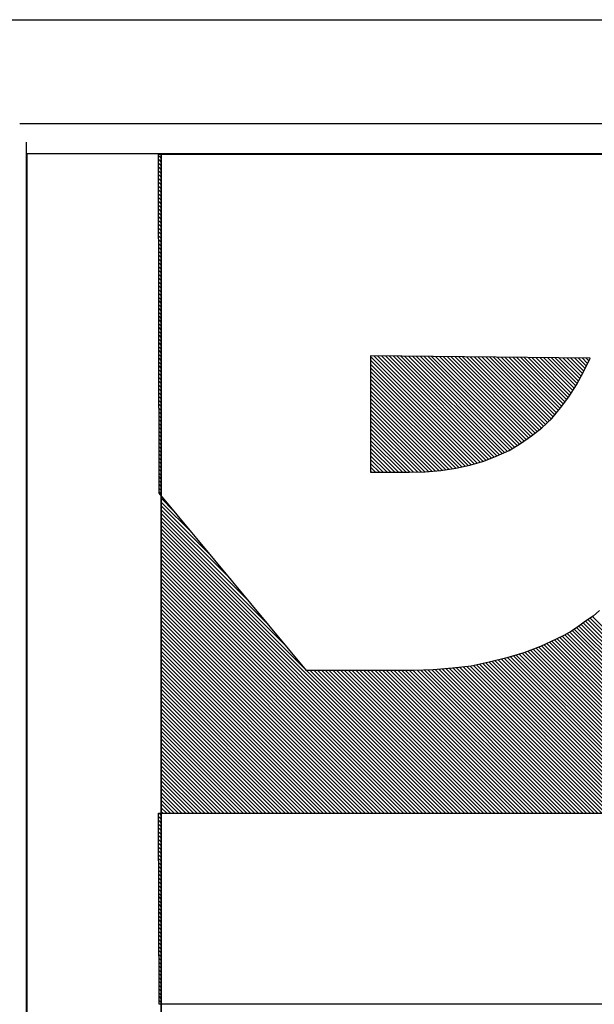
# Model space of a CAD drawing. Extents: x 186015 to 186985, y 1679679 to 1681529.
# Drawn here: x 186276 to 186298, y 1680011 to 1680049 of the extents above; entities that cross this region are included whole.
import ezdxf

# ---------------------------------------------------------------- set-up
doc = ezdxf.new("R2010")
doc.units = 0
doc.header["$LTSCALE"] = 0.325
doc.header["$MEASUREMENT"] = 0
doc.layers.add('SELO-P02V2', color=7, linetype='CONTINUOUS')

msp = doc.modelspace()

# ---------------------------------------------------------------- linework, layer by layer
at = {"layer": 'SELO-P02V2'}
for p, q in [((186116.083, 1680049.079), (186710.113, 1680049.079)), ((186276.094, 1680045.079), (186316.094, 1680045.079)), ((186276.335, 1680044.368), (186276.335, 1679909.74))]:
    msp.add_line(p, q, dxfattribs=at)
at = {"layer": 'SELO-P02V2', "color": 60}
for p, q in [((186281.656, 1680043.926, -4), (186281.681, 1680043.901, -4)), ((186281.803, 1680043.926, -4), (186281.828, 1680043.901, -4)), ((186281.95, 1680043.926, -4), (186281.975, 1680043.901, -4)), ((186282.097, 1680043.926, -4), (186282.122, 1680043.901, -4)), ((186282.244, 1680043.926, -4), (186282.269, 1680043.901, -4)), ((186282.391, 1680043.926, -4), (186282.416, 1680043.901, -4)), ((186282.538, 1680043.926, -4), (186282.563, 1680043.901, -4)), ((186282.685, 1680043.926, -4), (186282.71, 1680043.901, -4)), ((186282.832, 1680043.926, -4), (186282.857, 1680043.901, -4)), ((186282.979, 1680043.926, -4), (186283.004, 1680043.901, -4)), ((186283.126, 1680043.926, -4), (186283.151, 1680043.901, -4)), ((186283.273, 1680043.926, -4), (186283.298, 1680043.901, -4)), ((186283.42, 1680043.926, -4), (186283.445, 1680043.901, -4)), ((186283.567, 1680043.926, -4), (186283.592, 1680043.901, -4)), ((186283.714, 1680043.926, -4), (186283.739, 1680043.901, -4)), ((186283.861, 1680043.926, -4), (186283.886, 1680043.901, -4)), ((186284.008, 1680043.926, -4), (186284.033, 1680043.901, -4)), ((186284.155, 1680043.926, -4), (186284.18, 1680043.901, -4)), ((186284.302, 1680043.926, -4), (186284.327, 1680043.901, -4)), ((186284.449, 1680043.926, -4), (186284.474, 1680043.901, -4)), ((186284.596, 1680043.926, -4), (186284.621, 1680043.901, -4)), ((186284.743, 1680043.926, -4), (186284.768, 1680043.901, -4)), ((186284.89, 1680043.926, -4), (186284.915, 1680043.901, -4)), ((186285.037, 1680043.926, -4), (186285.062, 1680043.901, -4)), ((186285.184, 1680043.926, -4), (186285.209, 1680043.901, -4)), ((186285.331, 1680043.926, -4), (186285.356, 1680043.901, -4)), ((186285.478, 1680043.926, -4), (186285.503, 1680043.901, -4)), ((186285.625, 1680043.926, -4), (186285.65, 1680043.901, -4)), ((186285.772, 1680043.926, -4), (186285.797, 1680043.901, -4)), ((186285.919, 1680043.926, -4), (186285.944, 1680043.901, -4)), ((186286.066, 1680043.926, -4), (186286.091, 1680043.901, -4)), ((186286.213, 1680043.926, -4), (186286.238, 1680043.901, -4)), ((186286.36, 1680043.926, -4), (186286.385, 1680043.901, -4)), ((186286.507, 1680043.926, -4), (186286.532, 1680043.901, -4)), ((186286.654, 1680043.926, -4), (186286.679, 1680043.901, -4)), ((186286.801, 1680043.926, -4), (186286.826, 1680043.901, -4)), ((186286.948, 1680043.926, -4), (186286.973, 1680043.901, -4)), ((186287.095, 1680043.926, -4), (186287.12, 1680043.901, -4)), ((186287.242, 1680043.926, -4), (186287.267, 1680043.901, -4)), ((186287.389, 1680043.926, -4), (186287.414, 1680043.901, -4)), ((186287.536, 1680043.926, -4), (186287.561, 1680043.901, -4)), ((186287.683, 1680043.926, -4), (186287.708, 1680043.901, -4)), ((186287.83, 1680043.926, -4), (186287.855, 1680043.901, -4)), ((186287.977, 1680043.926, -4), (186288.002, 1680043.901, -4)), ((186288.124, 1680043.926, -4), (186288.149, 1680043.901, -4)), ((186288.271, 1680043.926, -4), (186288.296, 1680043.901, -4)), ((186288.418, 1680043.926, -4), (186288.443, 1680043.901, -4)), ((186288.565, 1680043.926, -4), (186288.59, 1680043.901, -4)), ((186288.712, 1680043.926, -4), (186288.737, 1680043.901, -4)), ((186288.859, 1680043.926, -4), (186288.884, 1680043.901, -4)), ((186289.006, 1680043.926, -4), (186289.031, 1680043.901, -4)), ((186289.153, 1680043.926, -4), (186289.178, 1680043.901, -4)), ((186289.3, 1680043.926, -4), (186289.325, 1680043.901, -4)), ((186289.447, 1680043.926, -4), (186289.472, 1680043.901, -4)), ((186289.594, 1680043.926, -4), (186289.619, 1680043.901, -4)), ((186289.741, 1680043.926, -4), (186289.766, 1680043.901, -4)), ((186289.888, 1680043.926, -4), (186289.913, 1680043.901, -4)), ((186290.035, 1680043.926, -4), (186290.06, 1680043.901, -4)), ((186290.182, 1680043.926, -4), (186290.207, 1680043.901, -4)), ((186290.329, 1680043.926, -4), (186290.354, 1680043.901, -4)), ((186290.476, 1680043.926, -4), (186290.501, 1680043.901, -4)), ((186290.623, 1680043.926, -4), (186290.648, 1680043.901, -4)), ((186290.77, 1680043.926, -4), (186290.795, 1680043.901, -4)), ((186290.917, 1680043.926, -4), (186290.942, 1680043.901, -4)), ((186291.064, 1680043.926, -4), (186291.089, 1680043.901, -4)), ((186291.211, 1680043.926, -4), (186291.236, 1680043.901, -4)), ((186291.358, 1680043.926, -4), (186291.383, 1680043.901, -4)), ((186291.505, 1680043.926, -4), (186291.53, 1680043.901, -4)), ((186291.652, 1680043.926, -4), (186291.677, 1680043.901, -4)), ((186291.799, 1680043.926, -4), (186291.824, 1680043.901, -4)), ((186291.947, 1680043.926, -4), (186291.971, 1680043.901, -4)), ((186292.094, 1680043.926, -4), (186292.118, 1680043.901, -4)), ((186292.241, 1680043.926, -4), (186292.265, 1680043.901, -4)), ((186292.388, 1680043.926, -4), (186292.412, 1680043.901, -4)), ((186292.535, 1680043.926, -4), (186292.559, 1680043.901, -4)), ((186292.682, 1680043.926, -4), (186292.706, 1680043.901, -4)), ((186292.829, 1680043.926, -4), (186292.853, 1680043.901, -4)), ((186292.976, 1680043.926, -4), (186293.001, 1680043.901, -4)), ((186293.123, 1680043.926, -4), (186293.148, 1680043.901, -4)), ((186293.27, 1680043.926, -4), (186293.295, 1680043.901, -4)), ((186293.417, 1680043.926, -4), (186293.442, 1680043.901, -4)), ((186293.564, 1680043.926, -4), (186293.589, 1680043.901, -4)), ((186293.711, 1680043.926, -4), (186293.736, 1680043.901, -4)), ((186293.858, 1680043.926, -4), (186293.883, 1680043.901, -4)), ((186294.005, 1680043.926, -4), (186294.03, 1680043.901, -4)), ((186294.152, 1680043.926, -4), (186294.177, 1680043.901, -4)), ((186294.299, 1680043.926, -4), (186294.324, 1680043.901, -4)), ((186294.446, 1680043.926, -4), (186294.471, 1680043.901, -4)), ((186294.593, 1680043.926, -4), (186294.618, 1680043.901, -4)), ((186294.74, 1680043.926, -4), (186294.765, 1680043.901, -4)), ((186294.887, 1680043.926, -4), (186294.912, 1680043.901, -4)), ((186295.034, 1680043.926, -4), (186295.059, 1680043.901, -4)), ((186295.181, 1680043.926, -4), (186295.206, 1680043.901, -4)), ((186295.328, 1680043.926, -4), (186295.353, 1680043.901, -4)), ((186295.475, 1680043.926, -4), (186295.5, 1680043.901, -4)), ((186295.622, 1680043.926, -4), (186295.647, 1680043.901, -4)), ((186295.769, 1680043.926, -4), (186295.794, 1680043.901, -4)), ((186295.916, 1680043.926, -4), (186295.941, 1680043.901, -4)), ((186296.063, 1680043.926, -4), (186296.088, 1680043.901, -4)), ((186296.21, 1680043.926, -4), (186296.235, 1680043.901, -4)), ((186296.357, 1680043.926, -4), (186296.382, 1680043.901, -4)), ((186296.504, 1680043.926, -4), (186296.529, 1680043.901, -4)), ((186296.651, 1680043.926, -4), (186296.676, 1680043.901, -4)), ((186296.798, 1680043.926, -4), (186296.823, 1680043.901, -4)), ((186296.945, 1680043.926, -4), (186296.97, 1680043.901, -4)), ((186297.092, 1680043.926, -4), (186297.117, 1680043.901, -4)), ((186297.239, 1680043.926, -4), (186297.264, 1680043.901, -4)), ((186297.386, 1680043.926, -4), (186297.411, 1680043.901, -4)), ((186297.533, 1680043.926, -4), (186297.558, 1680043.901, -4)), ((186297.68, 1680043.926, -4), (186297.705, 1680043.901, -4)), ((186297.827, 1680043.926, -4), (186297.852, 1680043.901, -4)), ((186297.974, 1680043.926, -4), (186297.999, 1680043.901, -4)), ((186298.121, 1680043.926, -4), (186298.146, 1680043.901, -4)), ((186281.431, 1680043.857, -4), (186281.539, 1680043.749, -4)), ((186281.431, 1680043.71, -4), (186281.539, 1680043.602, -4)), ((186281.431, 1680043.563, -4), (186281.539, 1680043.455, -4)), ((186281.534, 1680043.901, -4), (186281.539, 1680043.896, -4)), ((186281.432, 1680043.415, -4), (186281.539, 1680043.308, -4)), ((186281.432, 1680043.268, -4), (186281.539, 1680043.161, -4)), ((186281.432, 1680043.121, -4), (186281.539, 1680043.014, -4)), ((186281.433, 1680042.973, -4), (186281.539, 1680042.867, -4)), ((186281.433, 1680042.826, -4), (186281.539, 1680042.72, -4)), ((186281.433, 1680042.679, -4), (186281.539, 1680042.573, -4)), ((186281.433, 1680042.532, -4), (186281.539, 1680042.426, -4)), ((186281.434, 1680042.384, -4), (186281.539, 1680042.279, -4)), ((186281.434, 1680042.237, -4), (186281.539, 1680042.132, -4)), ((186281.434, 1680042.09, -4), (186281.539, 1680041.985, -4)), ((186281.435, 1680041.942, -4), (186281.539, 1680041.838, -4)), ((186281.435, 1680041.795, -4), (186281.539, 1680041.691, -4)), ((186281.435, 1680041.648, -4), (186281.539, 1680041.544, -4)), ((186281.435, 1680041.501, -4), (186281.539, 1680041.397, -4)), ((186281.436, 1680041.353, -4), (186281.539, 1680041.25, -4)), ((186281.436, 1680041.206, -4), (186281.539, 1680041.103, -4)), ((186281.436, 1680041.059, -4), (186281.539, 1680040.956, -4)), ((186281.437, 1680040.911, -4), (186281.539, 1680040.809, -4)), ((186281.437, 1680040.764, -4), (186281.539, 1680040.662, -4)), ((186281.437, 1680040.617, -4), (186281.539, 1680040.515, -4)), ((186281.437, 1680040.47, -4), (186281.539, 1680040.368, -4)), ((186281.438, 1680040.322, -4), (186281.539, 1680040.221, -4)), ((186281.438, 1680040.175, -4), (186281.539, 1680040.074, -4)), ((186281.438, 1680040.028, -4), (186281.539, 1680039.927, -4)), ((186281.438, 1680039.88, -4), (186281.539, 1680039.78, -4)), ((186281.439, 1680039.733, -4), (186281.539, 1680039.633, -4)), ((186281.439, 1680039.586, -4), (186281.539, 1680039.486, -4)), ((186281.439, 1680039.439, -4), (186281.539, 1680039.339, -4)), ((186281.44, 1680039.291, -4), (186281.539, 1680039.192, -4)), ((186281.44, 1680039.144, -4), (186281.539, 1680039.045, -4)), ((186281.44, 1680038.997, -4), (186281.539, 1680038.898, -4)), ((186281.44, 1680038.849, -4), (186281.539, 1680038.751, -4)), ((186281.441, 1680038.702, -4), (186281.539, 1680038.604, -4)), ((186281.441, 1680038.555, -4), (186281.539, 1680038.457, -4)), ((186281.441, 1680038.407, -4), (186281.539, 1680038.31, -4)), ((186281.442, 1680038.26, -4), (186281.539, 1680038.163, -4)), ((186281.442, 1680038.113, -4), (186281.539, 1680038.016, -4)), ((186281.442, 1680037.966, -4), (186281.539, 1680037.869, -4)), ((186281.442, 1680037.818, -4), (186281.539, 1680037.722, -4)), ((186281.443, 1680037.671, -4), (186281.539, 1680037.575, -4)), ((186281.443, 1680037.524, -4), (186281.539, 1680037.428, -4)), ((186281.443, 1680037.376, -4), (186281.539, 1680037.281, -4)), ((186281.444, 1680037.229, -4), (186281.539, 1680037.134, -4)), ((186281.444, 1680037.082, -4), (186281.539, 1680036.987, -4)), ((186281.444, 1680036.935, -4), (186281.539, 1680036.84, -4)), ((186281.444, 1680036.787, -4), (186281.539, 1680036.693, -4)), ((186281.445, 1680036.64, -4), (186281.539, 1680036.546, -4)), ((186281.445, 1680036.493, -4), (186281.539, 1680036.399, -4)), ((186281.445, 1680036.345, -4), (186281.539, 1680036.252, -4)), ((186281.446, 1680036.198, -4), (186281.539, 1680036.105, -4)), ((186281.446, 1680036.051, -4), (186281.539, 1680035.958, -4)), ((186289.605, 1680036.124, -4), (186293.708, 1680032.021, -4)), ((186289.605, 1680035.977, -4), (186293.594, 1680031.989, -4)), ((186289.727, 1680036.149, -4), (186293.823, 1680032.053, -4)), ((186289.875, 1680036.148, -4), (186293.938, 1680032.085, -4)), ((186290.024, 1680036.146, -4), (186294.045, 1680032.125, -4)), ((186290.173, 1680036.145, -4), (186294.15, 1680032.167, -4)), ((186290.321, 1680036.143, -4), (186294.256, 1680032.208, -4)), ((186290.47, 1680036.141, -4), (186294.361, 1680032.25, -4)), ((186290.618, 1680036.14, -4), (186294.465, 1680032.293, -4)), ((186290.767, 1680036.138, -4), (186294.566, 1680032.339, -4)), ((186290.916, 1680036.136, -4), (186294.667, 1680032.385, -4)), ((186291.064, 1680036.135, -4), (186294.768, 1680032.431, -4)), ((186291.213, 1680036.133, -4), (186294.869, 1680032.477, -4)), ((186291.362, 1680036.132, -4), (186294.967, 1680032.526, -4)), ((186291.51, 1680036.13, -4), (186295.06, 1680032.581, -4)), ((186291.659, 1680036.128, -4), (186295.152, 1680032.635, -4)), ((186291.807, 1680036.127, -4), (186295.245, 1680032.689, -4)), ((186291.956, 1680036.125, -4), (186295.338, 1680032.743, -4)), ((186292.105, 1680036.124, -4), (186295.427, 1680032.801, -4)), ((186292.253, 1680036.122, -4), (186295.513, 1680032.862, -4)), ((186292.402, 1680036.12, -4), (186295.599, 1680032.923, -4)), ((186292.55, 1680036.119, -4), (186295.685, 1680032.984, -4)), ((186292.699, 1680036.117, -4), (186295.772, 1680033.045, -4)), ((186292.848, 1680036.116, -4), (186295.855, 1680033.108, -4)), ((186292.996, 1680036.114, -4), (186295.937, 1680033.173, -4)), ((186293.145, 1680036.112, -4), (186296.019, 1680033.238, -4)), ((186293.294, 1680036.111, -4), (186296.101, 1680033.303, -4)), ((186293.442, 1680036.109, -4), (186296.183, 1680033.368, -4)), ((186293.591, 1680036.108, -4), (186296.26, 1680033.438, -4)), ((186293.739, 1680036.106, -4), (186296.336, 1680033.509, -4)), ((186293.888, 1680036.104, -4), (186296.412, 1680033.58, -4)), ((186294.037, 1680036.103, -4), (186296.488, 1680033.651, -4)), ((186294.185, 1680036.101, -4), (186296.564, 1680033.722, -4)), ((186294.334, 1680036.099, -4), (186296.634, 1680033.799, -4)), ((186294.482, 1680036.098, -4), (186296.702, 1680033.879, -4)), ((186294.631, 1680036.096, -4), (186296.769, 1680033.958, -4)), ((186294.78, 1680036.095, -4), (186296.837, 1680034.037, -4)), ((186294.928, 1680036.093, -4), (186296.905, 1680034.116, -4)), ((186295.077, 1680036.091, -4), (186296.969, 1680034.199, -4)), ((186295.226, 1680036.09, -4), (186297.032, 1680034.284, -4)), ((186295.374, 1680036.088, -4), (186297.095, 1680034.368, -4)), ((186295.523, 1680036.087, -4), (186297.157, 1680034.452, -4)), ((186295.671, 1680036.085, -4), (186297.22, 1680034.536, -4)), ((186295.82, 1680036.083, -4), (186297.279, 1680034.625, -4)), ((186295.969, 1680036.082, -4), (186297.335, 1680034.715, -4)), ((186296.117, 1680036.08, -4), (186297.392, 1680034.806, -4)), ((186296.266, 1680036.079, -4), (186297.448, 1680034.896, -4)), ((186296.414, 1680036.077, -4), (186297.505, 1680034.987, -4)), ((186296.563, 1680036.075, -4), (186297.559, 1680035.08, -4)), ((186296.712, 1680036.074, -4), (186297.61, 1680035.175, -4)), ((186296.86, 1680036.072, -4), (186297.662, 1680035.271, -4)), ((186297.009, 1680036.071, -4), (186297.713, 1680035.366, -4)), ((186297.158, 1680036.069, -4), (186297.765, 1680035.461, -4)), ((186297.306, 1680036.067, -4), (186297.816, 1680035.558, -4)), ((186297.455, 1680036.066, -4), (186297.864, 1680035.656, -4)), ((186297.603, 1680036.064, -4), (186297.913, 1680035.755, -4)), ((186297.752, 1680036.063, -4), (186297.961, 1680035.853, -4)), ((186297.901, 1680036.061, -4), (186298.01, 1680035.952, -4)), ((186298.049, 1680036.059, -4), (186298.058, 1680036.05, -4)), ((186281.446, 1680035.904, -4), (186281.539, 1680035.811, -4)), ((186281.446, 1680035.756, -4), (186281.539, 1680035.664, -4)), ((186281.447, 1680035.609, -4), (186281.539, 1680035.517, -4)), ((186289.605, 1680035.83, -4), (186293.479, 1680031.956, -4)), ((186289.605, 1680035.683, -4), (186293.361, 1680031.927, -4)), ((186281.447, 1680035.462, -4), (186281.539, 1680035.37, -4)), ((186281.447, 1680035.314, -4), (186281.539, 1680035.223, -4)), ((186289.605, 1680035.536, -4), (186293.241, 1680031.9, -4)), ((186289.605, 1680035.389, -4), (186293.122, 1680031.872, -4)), ((186289.605, 1680035.242, -4), (186293.002, 1680031.845, -4)), ((186281.447, 1680035.167, -4), (186281.539, 1680035.076, -4)), ((186281.448, 1680035.02, -4), (186281.539, 1680034.929, -4)), ((186281.448, 1680034.873, -4), (186281.539, 1680034.782, -4)), ((186289.605, 1680035.095, -4), (186292.882, 1680031.818, -4)), ((186289.605, 1680034.948, -4), (186292.755, 1680031.798, -4)), ((186281.448, 1680034.725, -4), (186281.539, 1680034.635, -4)), ((186281.449, 1680034.578, -4), (186281.539, 1680034.488, -4)), ((186289.605, 1680034.801, -4), (186292.629, 1680031.777, -4)), ((186289.605, 1680034.654, -4), (186292.502, 1680031.757, -4)), ((186289.605, 1680034.507, -4), (186292.376, 1680031.736, -4)), ((186281.449, 1680034.431, -4), (186281.539, 1680034.341, -4)), ((186281.449, 1680034.283, -4), (186281.539, 1680034.194, -4)), ((186281.449, 1680034.136, -4), (186281.539, 1680034.047, -4)), ((186289.605, 1680034.36, -4), (186292.243, 1680031.722, -4)), ((186289.605, 1680034.213, -4), (186292.106, 1680031.712, -4)), ((186289.605, 1680034.066, -4), (186291.968, 1680031.703, -4)), ((186281.45, 1680033.989, -4), (186281.539, 1680033.9, -4)), ((186281.45, 1680033.842, -4), (186281.539, 1680033.753, -4)), ((186281.45, 1680033.694, -4), (186281.539, 1680033.606, -4)), ((186289.605, 1680033.919, -4), (186291.83, 1680031.694, -4)), ((186289.605, 1680033.772, -4), (186291.692, 1680031.685, -4)), ((186281.451, 1680033.547, -4), (186281.539, 1680033.459, -4)), ((186281.451, 1680033.4, -4), (186281.539, 1680033.312, -4)), ((186289.605, 1680033.625, -4), (186291.549, 1680031.681, -4)), ((186289.605, 1680033.478, -4), (186291.406, 1680031.677, -4)), ((186289.605, 1680033.331, -4), (186291.263, 1680031.673, -4)), ((186281.451, 1680033.252, -4), (186281.539, 1680033.165, -4)), ((186281.451, 1680033.105, -4), (186281.539, 1680033.018, -4)), ((186281.452, 1680032.958, -4), (186281.539, 1680032.871, -4)), ((186289.605, 1680033.184, -4), (186291.12, 1680031.669, -4)), ((186289.605, 1680033.037, -4), (186290.974, 1680031.668, -4)), ((186281.452, 1680032.81, -4), (186281.539, 1680032.724, -4)), ((186281.452, 1680032.663, -4), (186281.539, 1680032.577, -4)), ((186289.605, 1680032.89, -4), (186290.827, 1680031.668, -4)), ((186289.605, 1680032.742, -4), (186290.68, 1680031.668, -4)), ((186289.605, 1680032.595, -4), (186290.533, 1680031.668, -4)), ((186281.453, 1680032.516, -4), (186281.539, 1680032.43, -4)), ((186281.453, 1680032.369, -4), (186281.539, 1680032.283, -4)), ((186281.453, 1680032.221, -4), (186281.539, 1680032.136, -4)), ((186289.605, 1680032.448, -4), (186290.386, 1680031.668, -4)), ((186289.605, 1680032.301, -4), (186290.239, 1680031.668, -4)), ((186281.453, 1680032.074, -4), (186281.539, 1680031.989, -4)), ((186281.454, 1680031.927, -4), (186281.539, 1680031.842, -4)), ((186289.605, 1680032.154, -4), (186290.092, 1680031.668, -4)), ((186289.605, 1680032.007, -4), (186289.945, 1680031.668, -4)), ((186289.605, 1680031.86, -4), (186289.798, 1680031.668, -4)), ((186281.454, 1680031.779, -4), (186281.539, 1680031.695, -4)), ((186281.454, 1680031.632, -4), (186281.539, 1680031.548, -4)), ((186281.455, 1680031.485, -4), (186281.539, 1680031.401, -4)), ((186289.605, 1680031.713, -4), (186289.651, 1680031.668, -4)), ((186281.455, 1680031.338, -4), (186281.539, 1680031.254, -4)), ((186281.455, 1680031.19, -4), (186281.539, 1680031.107, -4)), ((186281.455, 1680031.043, -4), (186281.539, 1680030.96, -4)), ((186281.456, 1680030.896, -4), (186281.539, 1680030.813, -4)), ((186281.539, 1680030.665, -4), (186282.019, 1680030.185, -4)), ((186281.539, 1680030.518, -4), (186282.752, 1680029.305, -4)), ((186281.539, 1680030.371, -4), (186283.485, 1680028.425, -4)), ((186281.539, 1680030.224, -4), (186284.218, 1680027.546, -4)), ((186281.539, 1680030.077, -4), (186284.951, 1680026.666, -4)), ((186281.539, 1680029.93, -4), (186285.684, 1680025.786, -4)), ((186281.539, 1680029.783, -4), (186286.416, 1680024.906, -4)), ((186281.539, 1680029.636, -4), (186292.63, 1680018.546, -4)), ((186281.539, 1680029.489, -4), (186292.483, 1680018.546, -4)), ((186281.539, 1680029.342, -4), (186292.336, 1680018.546, -4)), ((186281.539, 1680029.195, -4), (186292.189, 1680018.546, -4)), ((186281.539, 1680029.048, -4), (186292.042, 1680018.546, -4)), ((186281.539, 1680028.901, -4), (186291.895, 1680018.546, -4)), ((186281.539, 1680028.754, -4), (186291.748, 1680018.546, -4)), ((186281.539, 1680028.607, -4), (186291.601, 1680018.546, -4)), ((186281.539, 1680028.46, -4), (186291.454, 1680018.546, -4)), ((186281.539, 1680028.313, -4), (186291.307, 1680018.546, -4)), ((186281.539, 1680028.166, -4), (186291.16, 1680018.546, -4)), ((186281.539, 1680028.019, -4), (186291.013, 1680018.546, -4)), ((186281.539, 1680027.872, -4), (186290.866, 1680018.546, -4)), ((186281.539, 1680027.725, -4), (186290.719, 1680018.546, -4)), ((186281.539, 1680027.578, -4), (186290.572, 1680018.546, -4)), ((186281.539, 1680027.431, -4), (186290.425, 1680018.546, -4)), ((186281.539, 1680027.284, -4), (186290.278, 1680018.546, -4)), ((186281.539, 1680027.137, -4), (186290.131, 1680018.546, -4)), ((186281.539, 1680026.99, -4), (186289.984, 1680018.546, -4)), ((186281.539, 1680026.843, -4), (186289.837, 1680018.546, -4)), ((186281.539, 1680026.696, -4), (186289.69, 1680018.546, -4)), ((186281.539, 1680026.549, -4), (186289.543, 1680018.546, -4)), ((186281.539, 1680026.402, -4), (186289.396, 1680018.546, -4)), ((186281.539, 1680026.255, -4), (186289.249, 1680018.546, -4)), ((186281.539, 1680026.108, -4), (186289.101, 1680018.546, -4)), ((186298.146, 1680026.113, -4), (186305.713, 1680018.546, -4)), ((186281.539, 1680025.961, -4), (186288.954, 1680018.546, -4)), ((186281.539, 1680025.814, -4), (186288.807, 1680018.546, -4)), ((186297.626, 1680025.75, -4), (186304.831, 1680018.546, -4)), ((186297.712, 1680025.812, -4), (186304.978, 1680018.546, -4)), ((186297.798, 1680025.873, -4), (186305.125, 1680018.546, -4)), ((186297.883, 1680025.935, -4), (186305.272, 1680018.546, -4)), ((186297.971, 1680025.994, -4), (186305.419, 1680018.546, -4)), ((186298.058, 1680026.054, -4), (186305.566, 1680018.546, -4)), ((186281.539, 1680025.667, -4), (186288.66, 1680018.546, -4)), ((186281.539, 1680025.52, -4), (186288.513, 1680018.546, -4)), ((186281.539, 1680025.373, -4), (186288.366, 1680018.546, -4)), ((186296.988, 1680025.36, -4), (186303.802, 1680018.546, -4)), ((186297.084, 1680025.41, -4), (186303.949, 1680018.546, -4)), ((186297.178, 1680025.464, -4), (186304.096, 1680018.546, -4)), ((186297.272, 1680025.517, -4), (186304.243, 1680018.546, -4)), ((186297.364, 1680025.572, -4), (186304.39, 1680018.546, -4)), ((186297.451, 1680025.632, -4), (186304.537, 1680018.546, -4)), ((186297.539, 1680025.691, -4), (186304.684, 1680018.546, -4)), ((186281.539, 1680025.226, -4), (186288.219, 1680018.546, -4)), ((186281.539, 1680025.079, -4), (186288.072, 1680018.546, -4)), ((186296.186, 1680024.986, -4), (186302.626, 1680018.546, -4)), ((186296.287, 1680025.031, -4), (186302.773, 1680018.546, -4)), ((186296.389, 1680025.077, -4), (186302.92, 1680018.546, -4)), ((186296.49, 1680025.123, -4), (186303.067, 1680018.546, -4)), ((186296.591, 1680025.169, -4), (186303.214, 1680018.546, -4)), ((186296.692, 1680025.215, -4), (186303.361, 1680018.546, -4)), ((186296.792, 1680025.262, -4), (186303.508, 1680018.546, -4)), ((186296.89, 1680025.311, -4), (186303.655, 1680018.546, -4)), ((186281.539, 1680024.932, -4), (186287.925, 1680018.546, -4)), ((186281.539, 1680024.785, -4), (186287.778, 1680018.546, -4)), ((186281.539, 1680024.638, -4), (186287.631, 1680018.546, -4)), ((186295.103, 1680024.599, -4), (186301.156, 1680018.546, -4)), ((186295.217, 1680024.632, -4), (186301.303, 1680018.546, -4)), ((186295.33, 1680024.666, -4), (186301.45, 1680018.546, -4)), ((186295.444, 1680024.699, -4), (186301.597, 1680018.546, -4)), ((186295.553, 1680024.736, -4), (186301.744, 1680018.546, -4)), ((186295.659, 1680024.778, -4), (186301.891, 1680018.546, -4)), ((186295.765, 1680024.819, -4), (186302.038, 1680018.546, -4)), ((186295.871, 1680024.86, -4), (186302.185, 1680018.546, -4)), ((186295.977, 1680024.901, -4), (186302.332, 1680018.546, -4)), ((186296.082, 1680024.942, -4), (186302.479, 1680018.546, -4)), ((186281.539, 1680024.491, -4), (186287.484, 1680018.546, -4)), ((186281.539, 1680024.344, -4), (186287.337, 1680018.546, -4)), ((186293.564, 1680024.227, -4), (186299.245, 1680018.546, -4)), ((186293.685, 1680024.253, -4), (186299.392, 1680018.546, -4)), ((186293.805, 1680024.279, -4), (186299.539, 1680018.546, -4)), ((186293.926, 1680024.305, -4), (186299.686, 1680018.546, -4)), ((186294.047, 1680024.332, -4), (186299.833, 1680018.546, -4)), ((186294.168, 1680024.358, -4), (186299.98, 1680018.546, -4)), ((186294.286, 1680024.387, -4), (186300.127, 1680018.546, -4)), ((186294.404, 1680024.415, -4), (186300.274, 1680018.546, -4)), ((186294.522, 1680024.444, -4), (186300.421, 1680018.546, -4)), ((186294.641, 1680024.473, -4), (186300.568, 1680018.546, -4)), ((186294.759, 1680024.502, -4), (186300.715, 1680018.546, -4)), ((186294.876, 1680024.532, -4), (186300.862, 1680018.546, -4)), ((186294.99, 1680024.565, -4), (186301.009, 1680018.546, -4)), ((186281.539, 1680024.197, -4), (186287.19, 1680018.546, -4)), ((186281.539, 1680024.05, -4), (186287.043, 1680018.546, -4)), ((186281.539, 1680023.903, -4), (186286.896, 1680018.546, -4)), ((186287.28, 1680024.043, -4), (186292.777, 1680018.546, -4)), ((186287.427, 1680024.043, -4), (186292.924, 1680018.546, -4)), ((186287.574, 1680024.043, -4), (186293.071, 1680018.546, -4)), ((186287.721, 1680024.043, -4), (186293.218, 1680018.546, -4)), ((186287.868, 1680024.043, -4), (186293.365, 1680018.546, -4)), ((186288.015, 1680024.043, -4), (186293.512, 1680018.546, -4)), ((186288.162, 1680024.043, -4), (186293.659, 1680018.546, -4)), ((186288.309, 1680024.043, -4), (186293.806, 1680018.546, -4)), ((186288.456, 1680024.043, -4), (186293.953, 1680018.546, -4)), ((186288.603, 1680024.043, -4), (186294.1, 1680018.546, -4)), ((186288.75, 1680024.043, -4), (186294.247, 1680018.546, -4)), ((186288.897, 1680024.043, -4), (186294.394, 1680018.546, -4)), ((186289.044, 1680024.043, -4), (186294.541, 1680018.546, -4)), ((186289.191, 1680024.043, -4), (186294.688, 1680018.546, -4)), ((186289.338, 1680024.043, -4), (186294.835, 1680018.546, -4)), ((186289.485, 1680024.043, -4), (186294.982, 1680018.546, -4)), ((186289.632, 1680024.043, -4), (186295.129, 1680018.546, -4)), ((186289.779, 1680024.043, -4), (186295.276, 1680018.546, -4)), ((186289.926, 1680024.043, -4), (186295.423, 1680018.546, -4)), ((186290.073, 1680024.043, -4), (186295.57, 1680018.546, -4)), ((186290.22, 1680024.043, -4), (186295.717, 1680018.546, -4)), ((186290.367, 1680024.043, -4), (186295.864, 1680018.546, -4)), ((186290.514, 1680024.043, -4), (186296.011, 1680018.546, -4)), ((186290.661, 1680024.043, -4), (186296.158, 1680018.546, -4)), ((186290.808, 1680024.043, -4), (186296.305, 1680018.546, -4)), ((186290.955, 1680024.043, -4), (186296.452, 1680018.546, -4)), ((186291.102, 1680024.043, -4), (186296.599, 1680018.546, -4)), ((186291.249, 1680024.043, -4), (186296.746, 1680018.546, -4)), ((186291.393, 1680024.045, -4), (186296.893, 1680018.546, -4)), ((186291.537, 1680024.049, -4), (186297.04, 1680018.546, -4)), ((186291.681, 1680024.052, -4), (186297.187, 1680018.546, -4)), ((186291.825, 1680024.055, -4), (186297.334, 1680018.546, -4)), ((186291.968, 1680024.058, -4), (186297.481, 1680018.546, -4)), ((186292.106, 1680024.067, -4), (186297.628, 1680018.546, -4)), ((186292.241, 1680024.079, -4), (186297.775, 1680018.546, -4)), ((186292.376, 1680024.091, -4), (186297.922, 1680018.546, -4)), ((186292.511, 1680024.104, -4), (186298.069, 1680018.546, -4)), ((186292.646, 1680024.116, -4), (186298.216, 1680018.546, -4)), ((186292.78, 1680024.128, -4), (186298.363, 1680018.546, -4)), ((186292.912, 1680024.144, -4), (186298.51, 1680018.546, -4)), ((186293.044, 1680024.159, -4), (186298.657, 1680018.546, -4)), ((186293.176, 1680024.174, -4), (186298.804, 1680018.546, -4)), ((186293.308, 1680024.189, -4), (186298.951, 1680018.546, -4)), ((186293.44, 1680024.204, -4), (186299.098, 1680018.546, -4)), ((186281.539, 1680023.756, -4), (186286.749, 1680018.546, -4)), ((186281.539, 1680023.609, -4), (186286.602, 1680018.546, -4)), ((186281.539, 1680023.462, -4), (186286.455, 1680018.546, -4)), ((186281.539, 1680023.315, -4), (186286.308, 1680018.546, -4)), ((186281.539, 1680023.168, -4), (186286.161, 1680018.546, -4)), ((186281.539, 1680023.021, -4), (186286.014, 1680018.546, -4)), ((186281.539, 1680022.874, -4), (186285.867, 1680018.546, -4)), ((186281.539, 1680022.727, -4), (186285.72, 1680018.546, -4)), ((186281.539, 1680022.58, -4), (186285.573, 1680018.546, -4)), ((186281.539, 1680022.433, -4), (186285.426, 1680018.546, -4)), ((186281.539, 1680022.286, -4), (186285.279, 1680018.546, -4)), ((186281.539, 1680022.139, -4), (186285.132, 1680018.546, -4)), ((186281.539, 1680021.992, -4), (186284.985, 1680018.546, -4)), ((186281.539, 1680021.845, -4), (186284.838, 1680018.546, -4)), ((186281.539, 1680021.698, -4), (186284.691, 1680018.546, -4)), ((186281.539, 1680021.551, -4), (186284.544, 1680018.546, -4)), ((186281.539, 1680021.404, -4), (186284.397, 1680018.546, -4)), ((186281.539, 1680021.257, -4), (186284.25, 1680018.546, -4)), ((186281.539, 1680021.11, -4), (186284.103, 1680018.546, -4)), ((186281.539, 1680020.963, -4), (186283.956, 1680018.546, -4)), ((186281.539, 1680020.816, -4), (186283.809, 1680018.546, -4)), ((186281.539, 1680020.669, -4), (186283.662, 1680018.546, -4)), ((186281.539, 1680020.522, -4), (186283.515, 1680018.546, -4)), ((186281.539, 1680020.375, -4), (186283.368, 1680018.546, -4)), ((186281.539, 1680020.228, -4), (186283.221, 1680018.546, -4)), ((186281.539, 1680020.081, -4), (186283.074, 1680018.546, -4)), ((186281.539, 1680019.934, -4), (186282.927, 1680018.546, -4)), ((186281.539, 1680019.787, -4), (186282.78, 1680018.546, -4)), ((186281.539, 1680019.64, -4), (186282.633, 1680018.546, -4)), ((186281.539, 1680019.493, -4), (186282.486, 1680018.546, -4)), ((186281.539, 1680019.346, -4), (186282.339, 1680018.546, -4)), ((186281.539, 1680019.199, -4), (186282.192, 1680018.546, -4)), ((186281.539, 1680019.052, -4), (186282.045, 1680018.546, -4)), ((186281.457, 1680018.546, -4), (186281.539, 1680018.464, -4)), ((186281.539, 1680018.905, -4), (186281.898, 1680018.546, -4)), ((186281.539, 1680018.758, -4), (186281.751, 1680018.546, -4)), ((186281.539, 1680018.611, -4), (186281.604, 1680018.546, -4)), ((186281.431, 1680018.425, -4), (186281.539, 1680018.317, -4)), ((186281.432, 1680018.277, -4), (186281.539, 1680018.17, -4)), ((186281.432, 1680018.13, -4), (186281.539, 1680018.023, -4)), ((186281.433, 1680017.982, -4), (186281.539, 1680017.876, -4)), ((186281.433, 1680017.835, -4), (186281.539, 1680017.729, -4)), ((186281.434, 1680017.687, -4), (186281.539, 1680017.582, -4)), ((186281.434, 1680017.54, -4), (186281.539, 1680017.435, -4)), ((186281.435, 1680017.392, -4), (186281.539, 1680017.288, -4)), ((186281.435, 1680017.244, -4), (186281.539, 1680017.141, -4)), ((186281.436, 1680017.097, -4), (186281.539, 1680016.994, -4)), ((186281.436, 1680016.949, -4), (186281.539, 1680016.847, -4)), ((186281.437, 1680016.802, -4), (186281.539, 1680016.7, -4)), ((186281.437, 1680016.654, -4), (186281.539, 1680016.553, -4)), ((186281.438, 1680016.507, -4), (186281.539, 1680016.406, -4)), ((186281.438, 1680016.359, -4), (186281.539, 1680016.259, -4)), ((186281.439, 1680016.212, -4), (186281.539, 1680016.112, -4)), ((186281.439, 1680016.064, -4), (186281.539, 1680015.965, -4)), ((186281.44, 1680015.917, -4), (186281.539, 1680015.818, -4)), ((186281.44, 1680015.769, -4), (186281.539, 1680015.671, -4)), ((186281.441, 1680015.622, -4), (186281.539, 1680015.524, -4)), ((186281.441, 1680015.474, -4), (186281.539, 1680015.377, -4)), ((186281.442, 1680015.327, -4), (186281.539, 1680015.23, -4)), ((186281.442, 1680015.179, -4), (186281.539, 1680015.083, -4)), ((186281.443, 1680015.032, -4), (186281.539, 1680014.936, -4)), ((186281.443, 1680014.884, -4), (186281.539, 1680014.789, -4)), ((186281.444, 1680014.737, -4), (186281.539, 1680014.642, -4)), ((186281.444, 1680014.589, -4), (186281.539, 1680014.495, -4)), ((186281.445, 1680014.442, -4), (186281.539, 1680014.348, -4)), ((186281.445, 1680014.294, -4), (186281.539, 1680014.201, -4)), ((186281.446, 1680014.147, -4), (186281.539, 1680014.054, -4)), ((186281.446, 1680013.999, -4), (186281.539, 1680013.907, -4)), ((186281.447, 1680013.852, -4), (186281.539, 1680013.76, -4)), ((186281.447, 1680013.704, -4), (186281.539, 1680013.613, -4)), ((186281.448, 1680013.557, -4), (186281.539, 1680013.466, -4)), ((186281.448, 1680013.409, -4), (186281.539, 1680013.319, -4)), ((186281.449, 1680013.262, -4), (186281.539, 1680013.172, -4)), ((186281.449, 1680013.114, -4), (186281.539, 1680013.025, -4)), ((186281.45, 1680012.967, -4), (186281.539, 1680012.878, -4)), ((186281.45, 1680012.819, -4), (186281.539, 1680012.731, -4)), ((186281.451, 1680012.672, -4), (186281.539, 1680012.584, -4)), ((186281.451, 1680012.524, -4), (186281.539, 1680012.437, -4)), ((186281.452, 1680012.377, -4), (186281.539, 1680012.29, -4)), ((186281.452, 1680012.229, -4), (186281.539, 1680012.143, -4)), ((186281.453, 1680012.082, -4), (186281.539, 1680011.996, -4)), ((186281.453, 1680011.934, -4), (186281.539, 1680011.849, -4)), ((186281.454, 1680011.787, -4), (186281.539, 1680011.702, -4)), ((186281.454, 1680011.639, -4), (186281.539, 1680011.555, -4)), ((186281.455, 1680011.492, -4), (186281.539, 1680011.408, -4)), ((186281.455, 1680011.344, -4), (186281.539, 1680011.261, -4)), ((186281.456, 1680011.197, -4), (186281.458, 1680011.194, -4))]:
    msp.add_line(p, q, dxfattribs=at)
at = {"layer": 'SELO-P02V2', "color": 7, "linetype": 'Continuous'}
for points in [[(186281.539, 1680043.926), (186281.539, 1679910.163), (186276.383, 1679910.163), (186276.383, 1680043.926), (186281.539, 1680043.926)], [(186281.539, 1679910.147), (186281.539, 1680043.926), (186315.726, 1680043.926), (186315.726, 1679910.147), (186281.539, 1679910.147)]]:
    msp.add_lwpolyline(points, dxfattribs=at)
at = {"layer": 'SELO-P02V2', "color": 7, "linetype": 'Continuous', "elevation": 1.663}
for points in [[(186281.431, 1680043.901), (186309.555, 1680043.901)], [(186298.42, 1680026.346), (186298.171, 1680026.13), (186297.888, 1680025.939), (186297.622, 1680025.747), (186297.339, 1680025.556), (186297.048, 1680025.39), (186296.749, 1680025.24), (186296.142, 1680024.966), (186295.501, 1680024.716), (186294.853, 1680024.525), (186294.171, 1680024.359), (186293.481, 1680024.209), (186292.757, 1680024.126), (186292.017, 1680024.059), (186291.26, 1680024.043), (186287.136, 1680024.043), (186281.456, 1680030.862), (186281.431, 1680043.901)], [(186298.063, 1680036.059), (186289.605, 1680036.151), (186289.605, 1680031.668), (186291.086, 1680031.668), (186291.701, 1680031.685), (186292.316, 1680031.727), (186292.882, 1680031.818), (186293.431, 1680031.943), (186293.963, 1680032.092), (186294.445, 1680032.284), (186294.936, 1680032.508), (186295.377, 1680032.766), (186295.801, 1680033.065), (186296.2, 1680033.381), (186296.583, 1680033.739), (186296.923, 1680034.138), (186297.24, 1680034.562), (186297.531, 1680035.028), (186297.805, 1680035.535), (186298.063, 1680036.059)], [(186281.431, 1680018.546), (186315.768, 1680018.546), (186315.768, 1680011.194), (186281.456, 1680011.194), (186281.431, 1680018.546)]]:
    msp.add_lwpolyline(points, dxfattribs=at)

doc.saveas('drawing.dxf')
